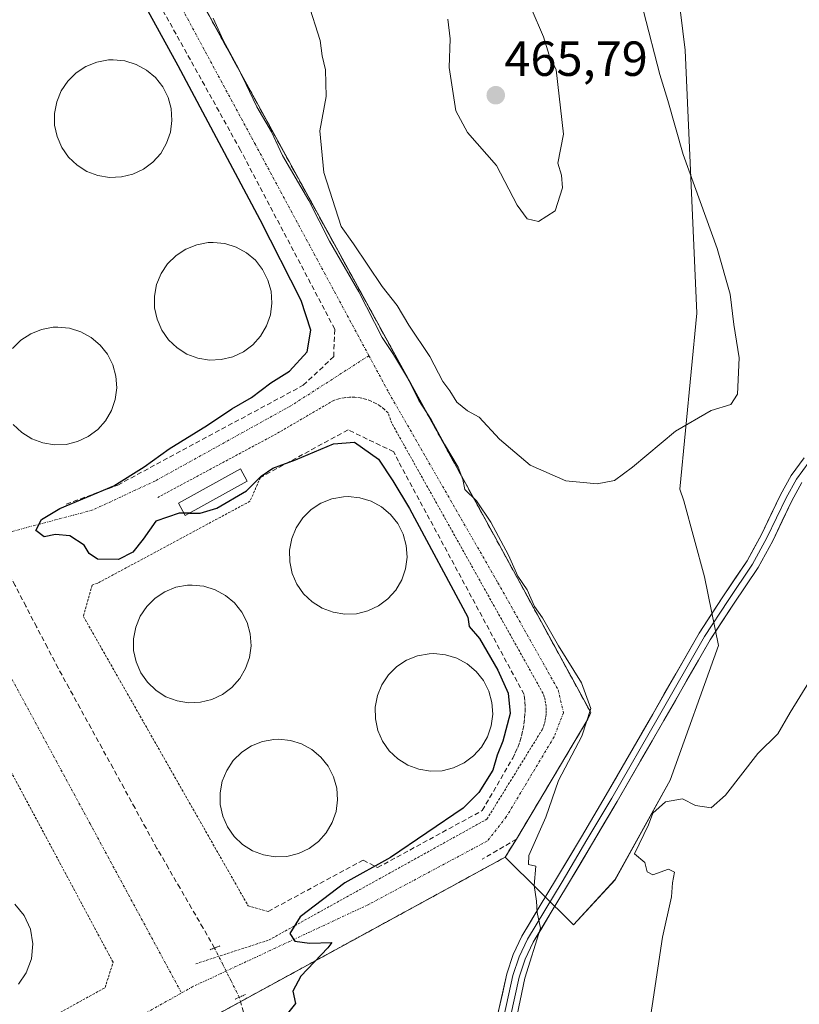
# Model space of a CAD drawing. Units: metres. Extents: x 607376 to 610839, y 4733894 to 4736261.
# Drawn here: x 609596 to 609755, y 4734762 to 4734962 of the extents above; entities that cross this region are included whole.
import ezdxf
from ezdxf.enums import TextEntityAlignment as Align

# ---------------------------------------------------------------- set-up
doc = ezdxf.new("R2010")
doc.units = ezdxf.units.M
doc.header["$MEASUREMENT"] = 0
for name, pattern in [('TRAZO_Y_PUNTO', [1, 0.5, -0.25, 0, -0.25]), ('TRAZOS', [0.75, 0.5, -0.25]), ('TRAZOS2', [0.375, 0.25, -0.125]), ('TRAZOSX2', [1.5, 1, -0.5])]:
    doc.linetypes.add(name, pattern=pattern)
for name, color, linetype, lineweight in [('Alambrada', 19, 'TRAZOS', 0), ('Carátula', 7, 'Continuous', 5), ('Corriente artificial lineal', 5, 'TRAZOSX2', 13), ('Corriente artificial lineal oculto', 135, 'TRAZO_Y_PUNTO', 13), ('Cultivos herbáceos CxS', 92, 'Continuous', 0), ('Curva de nivel maestra', 36, 'Continuous', 30), ('Curva de nivel normal', 36, 'Continuous', 0), ('Depósito de hidrocarburos', 252, 'Continuous', 0), ('Depósito de hidrocarburos Cxs', 252, 'Continuous', 0), ('Edificación ligera', 1, 'Continuous', 0), ('Edificación ligera Cxs', 1, 'Continuous', 0), ('Instalación de hidrocarburos', 135, 'TRAZOSX2', 0), ('Instalación de hidrocarburos Cxs', 135, 'Continuous', 0), ('Layer 0', 7, 'Continuous', 0), ('Matorral CxS', 135, 'Continuous', 0), ('Núcleo urbano CxS', 19, 'Continuous', 0), ('Obra de contención lineal', 1, 'TRAZOSX2', 13), ('Puente lineal', 2, 'TRAZOS2', 0), ('Punto de cota en terreno', 7, 'Continuous', 0), ('Rótulo de punto de cota en terreno', 19, 'Continuous', 0), ('Vía urbana eje', 5, 'TRAZO_Y_PUNTO', 0)]:
    doc.layers.add(name, color=color, linetype=linetype, lineweight=lineweight)
doc.styles.add('Arial', font='txt', dxfattribs={"height": 0.2})

# ---------------------------------------------------------------- blocks, each defined once
blk = doc.blocks.new('*U157')
at = {"layer": 'Cultivos herbáceos CxS', "color": 92, "linetype": 'Continuous', "lineweight": 0}
blk.add_polyline3d([(609324.25, 4734970.69, 446.6909), (609485.47, 4734673.98, 449.3643), (609485.47, 4734673.98, 449.3643), (609627.53, 4734755.27, 447.8419), (609694.8901, 4734792.0401, 454.5019), (609708.8369, 4734778.3053, 458.6327), (609717.2473, 4734787.4159, 459.6843), (609728.4611, 4734807.7403, 459.9823), (609738.2735, 4734835.0729, 459.5854), (609735.4703, 4734849.0895, 458.7946), (609731.2655, 4734864.5081, 459.1878), (609730.4071, 4734866.8729, 459.2203), (609733.8715, 4734902.6891, 460.4374), (609731.4949, 4734956.1993, 458.7156), (609723.1445, 4735024.6953, 456.3175)], dxfattribs=at)
blk = doc.blocks.new('*U174')
at = {"layer": 'Curva de nivel normal', "color": 36, "linetype": 'Continuous', "lineweight": 0}
blk.add_polyline3d([(609756.77, 4734827.83, 460), (609752.88, 4734821.5, 460), (609750.38, 4734817.16, 460), (609746.33, 4734813.16, 460), (609739.75, 4734804.67, 460), (609736.84, 4734802.12, 460), (609733.64, 4734802.59, 460), (609730.98, 4734803.9, 460), (609727.53, 4734803.32, 460), (609724.95, 4734800.97, 460), (609724.04, 4734798.66, 460), (609721.23, 4734792.75, 460), (609723.3, 4734790.94, 460), (609723.76, 4734789.08, 460), (609724.96, 4734788.44, 460), (609728.1, 4734789.62, 460), (609729.38, 4734789, 460), (609728.94, 4734786.86, 460), (609728.72, 4734784.01, 460), (609726.94, 4734775.79, 460), (609723.89, 4734755.5, 460)], dxfattribs=at)
blk = doc.blocks.new('*U181')
at = {"layer": 'Curva de nivel normal', "color": 36, "linetype": 'Continuous', "lineweight": 0}
blk.add_polyline3d([(609696.04, 4734753.83, 455), (609698.91, 4734767.48, 455), (609702.11, 4734777.63, 455), (609701.43, 4734780.78, 455), (609701.27, 4734783.13, 455), (609700.79, 4734786.31, 455), (609701.12, 4734790.22, 455), (609699.64, 4734790.55, 455), (609699.75, 4734792.41, 455), (609703.2, 4734800.16, 455), (609705.73, 4734807.63, 455), (609710.48, 4734816.63, 455), (609712.31, 4734822.32, 455), (609710.47, 4734827.52, 455), (609705.76, 4734835.02, 455), (609702.48, 4734840.76, 455), (609700.91, 4734843.06, 455), (609699.38, 4734846.44, 455), (609697.48, 4734849.2, 455), (609695.59, 4734853.5, 455), (609692.01, 4734860.16, 455), (609689.07, 4734864.5, 455), (609686.7, 4734866.83, 455), (609686.31, 4734868.83, 455), (609685.38, 4734871.35, 455), (609682.59, 4734876.02, 455), (609679.88, 4734881.09, 455), (609677.36, 4734884.93, 455), (609675.25, 4734889.23, 455), (609672.18, 4734894.3, 455), (609669.91, 4734897.76, 455), (609665.14, 4734907, 455), (609659.19, 4734917.31, 455), (609654.99, 4734925.57, 455), (609649.62, 4734934.74, 455), (609647.37, 4734939.56, 455), (609644.39, 4734944.68, 455), (609640.72, 4734952.33, 455), (609637.59, 4734958.22, 455), (609635.52, 4734962.71, 455)], dxfattribs=at)
blk = doc.blocks.new('*U189')
at = {"layer": 'Curva de nivel maestra', "color": 36, "linetype": 'Continuous', "lineweight": 30}
blk.add_polyline3d([(609629.6048, 4734861.9923, 450), (609628.62, 4734861.99, 450), (609623.89, 4734860.39, 450), (609621.31, 4734856.72, 450), (609619.22, 4734854.11, 450), (609616.28, 4734852.61, 450), (609612.04, 4734852.66, 450), (609610.32, 4734853.79, 450), (609609.31, 4734855.5, 450), (609606.38, 4734857.41, 450), (609603.46, 4734857.66, 450), (609601.17, 4734857.2, 450), (609599.48, 4734858.48, 450), (609600.63, 4734860.75, 450), (609604.33, 4734862.93, 450), (609615.31, 4734867.6, 450), (609621.48, 4734871.42, 450), (609626.62, 4734875.08, 450), (609634.39, 4734879.92, 450), (609639.31, 4734883.26, 450), (609643.31, 4734885.55, 450), (609647.25, 4734888.5, 450), (609651.07, 4734890.92, 450), (609654.65, 4734894.82, 450), (609655.37, 4734899.22, 450), (609653.4, 4734905.26, 450), (609645.12, 4734921.64, 450), (609628.45, 4734952.97, 450), (609618.15, 4734971.67, 450)], dxfattribs=at)
blk = doc.blocks.new('*U192')
at = {"layer": 'Curva de nivel maestra', "color": 36, "linetype": 'Continuous', "lineweight": 30}
blk.add_polyline3d([(609630.699, 4734861.995, 450), (609632.89, 4734862, 450), (609636.31, 4734863.06, 450), (609642.31, 4734866.58, 450), (609645.31, 4734869.52, 450), (609647.64, 4734871.15, 450), (609652.31, 4734872.87, 450), (609660.03, 4734876.12, 450), (609664.26, 4734876.44, 450), (609669.13, 4734872.98, 450), (609672.07, 4734868.59, 450), (609675.44, 4734862.96, 450), (609687.33, 4734840.85, 450), (609687.61, 4734838.96, 450), (609689.71, 4734836.54, 450), (609693.39, 4734830.07, 450), (609695.53, 4734825.38, 450), (609695.9, 4734821.24, 450), (609694.46, 4734815.66, 450), (609693.3, 4734812.8, 450), (609692.44, 4734809.72, 450), (609689.57, 4734805.18, 450), (609686.38, 4734802.05, 450), (609671.58, 4734792, 450), (609662.31, 4734786.86, 450), (609653.24, 4734779.95, 450), (609651.1, 4734776.54, 450), (609652.17, 4734775, 450), (609655.15, 4734774.58, 450), (609659.69, 4734774.67, 450), (609658.83, 4734773.6, 450), (609653.39, 4734767.85, 450), (609651.72, 4734764.77, 450), (609652.27, 4734762.3, 450), (609649.81, 4734759.24, 450)], dxfattribs=at)
blk = doc.blocks.new('5PATER')
at = {"layer": 'Carátula', "linetype": 'Continuous', "lineweight": 5}
h = blk.add_hatch(color=250, dxfattribs=at)
edge = h.paths.add_edge_path()
edge.add_ellipse((0, 0.01), major_axis=(-1.33, -1.34), ratio=0.999422, start_angle=0, end_angle=360)

msp = doc.modelspace()

# ---------------------------------------------------------------- linework, layer by layer
at = {"layer": 'Alambrada', "color": 19, "linetype": 'TRAZOS', "lineweight": 0}
for points in [[(609596.96, 4735025.46, 451.04), (609529.57, 4735002.26, 447.19), (609509.83, 4734995.68, 445.32), (609497.25, 4735018.71, 445.61), (609483.12, 4735051.03, 446.11), (609478.48, 4735056.07, 446.12), (609324.25, 4734970.69, 446.15), (609485.47, 4734673.98, 448.37), (609627.53, 4734755.27, 447.59), (609694.89, 4734792.04, 453.4), (609697.21, 4734795.72, 453.41)], [(609631.99, 4734770.37, 448.21), (609646.89, 4734775.21, 449.48), (609691.21, 4734799.79, 452.23), (609702.44, 4734817.98, 452.57), (609702.69, 4734818.62, 452.51), (609702.9, 4734819.27, 452.54), (609703.06, 4734819.94, 452.56), (609703.17, 4734820.61, 452.57), (609703.24, 4734821.3, 452.59), (609703.26, 4734821.98, 452.61), (609703.23, 4734822.67, 452.62), (609703.15, 4734823.35, 452.64), (609703.02, 4734824.02, 452.62), (609702.85, 4734824.69, 452.6), (609702.63, 4734825.34, 452.56), (609671.86, 4734880.3, 452.6), (609671.09, 4734882.43, 452.59), (609670.29, 4734883.18, 452.59), (609669.43, 4734883.84, 452.59), (609668.5, 4734884.41, 452.59), (609667.51, 4734884.87, 452.58), (609666.48, 4734885.22, 452.57), (609665.42, 4734885.46, 452.55), (609664.33, 4734885.59, 452.52), (609663.24, 4734885.6, 452.49), (609662.16, 4734885.5, 452.45), (609661.09, 4734885.28, 452.39), (609660.05, 4734884.95, 452.3), (609648.44, 4734878.17, 451.92), (609624.25, 4734865.21, 450.48)], [(609645.15, 4734869.27, 449.68), (609643.02, 4734864.43, 448.99), (609612.06, 4734847.78, 448.55), (609610.9, 4734847.4, 448.5), (609609.15, 4734841.01, 448.29), (609642.64, 4734782.17, 448.61), (609646.7, 4734781.01, 448.84)], [(609495.53, 4734700.15, 448.33), (609613.55, 4734765.52, 448.23), (609615.18, 4734770.68, 448.25), (609580.23, 4734835.92, 448.13), (609574.17, 4734836.76, 448.16), (609455.73, 4734771.55, 448.32), (609453.96, 4734765.44, 448.29), (609489.41, 4734701.18, 448.33), (609495.53, 4734700.15, 448.33)]]:
    msp.add_polyline3d(points, dxfattribs=at)
at = {"layer": 'Corriente artificial lineal', "color": 5, "linetype": 'TRAZOSX2', "lineweight": 13}
for points in [[(609635.82, 4734773.58, 447.74), (609633.48, 4734777.64, 447.47), (609631.14, 4734781.69, 447), (609628.79, 4734785.75, 447.32), (609626.45, 4734789.8, 446.88), (609624.11, 4734793.85, 447.23), (609621.88, 4734797.92, 446.87), (609619.64, 4734802, 447.35), (609617.41, 4734806.07, 447.94), (609615.18, 4734810.14, 448.16), (609612.94, 4734814.21, 447.36), (609610.71, 4734818.28, 446.78), (609608.47, 4734822.35, 447.18), (609606.24, 4734826.43, 446.75), (609604, 4734830.5, 447.14), (609601.82, 4734834.69, 446.68), (609599.64, 4734838.88, 447.07), (609597.46, 4734843.08, 446.67), (609595.28, 4734847.27, 446.8), (609593.1, 4734851.46, 447.88)], [(609605.33, 4734739.75, 447.81), (609609.54, 4734742.14, 447.83), (609613.76, 4734744.54, 447.76), (609617.98, 4734746.94, 447.69), (609622.19, 4734749.34, 447.31), (609626.41, 4734751.73, 447.58), (609630.63, 4734754.13, 447.33), (609634.84, 4734756.53, 447.6), (609639.06, 4734758.93, 447.43), (609641.71, 4734760.52, 447.71), (609640.84, 4734763.56, 447.81)]]:
    msp.add_polyline3d(points, dxfattribs=at)
at = {"layer": 'Corriente artificial lineal oculto', "color": 135, "linetype": 'TRAZO_Y_PUNTO', "lineweight": 13}
msp.add_polyline3d([(609640.84, 4734763.56, 447.81), (609639.17, 4734766.9, 448.59), (609637.49, 4734770.24, 448.51), (609635.82, 4734773.58, 447.74)], dxfattribs=at)
at = {"layer": 'Cultivos herbáceos CxS', "color": 92, "linetype": 'Continuous', "lineweight": 0}
for points in [[(609694.89, 4734792.04, 454.5), (609708.84, 4734778.31, 458.63), (609717.25, 4734787.42, 459.68), (609728.46, 4734807.74, 459.98), (609738.27, 4734835.07, 459.59), (609735.47, 4734849.09, 458.79), (609731.27, 4734864.51, 459.19), (609730.41, 4734866.87, 459.22), (609733.87, 4734902.69, 460.44), (609731.49, 4734956.2, 458.72), (609723.14, 4735024.7, 456.32), (609717.3, 4735069.8, 454.38), (609678, 4735073.59, 457.92), (609647.97, 4735076.48, 456.93), (609645.46, 4735041.4, 460.24), (609626.25, 4735042.24, 457.55), (609596.96, 4735025.46, 451.29)], [(609596.96, 4735025.46, 451.29), (609529.57, 4735002.26, 447.53), (609509.83, 4734995.68, 445.48), (609497.25, 4735018.71, 445.05), (609483.12, 4735051.03, 446.05), (609478.48, 4735056.07, 446.12), (609324.25, 4734970.69, 446.69), (609485.47, 4734673.98, 449.36), (609627.53, 4734755.27, 447.84), (609694.89, 4734792.04, 454.5)]]:
    msp.add_polyline3d(points, dxfattribs=at)
at = {"layer": 'Curva de nivel maestra', "color": 36, "linetype": 'Continuous', "lineweight": 30}
msp.add_polyline3d([(609630.7, 4734861.99, 450), (609629.6, 4734861.99, 450)], dxfattribs=at)
at = {"layer": 'Curva de nivel normal', "color": 36, "linetype": 'Continuous', "lineweight": 0}
for points in [[(609654.78, 4734965.97, 460), (609657.26, 4734958.11, 460), (609657.72, 4734955.04, 460), (609658.41, 4734952.2, 460), (609658.49, 4734946.72, 460), (609657.22, 4734939.8, 460), (609658.06, 4734931.3, 460), (609661.55, 4734920.34, 460), (609664.08, 4734916.82, 460), (609669.92, 4734908.11, 460), (609672.95, 4734904.24, 460), (609675.34, 4734900.24, 460), (609679.57, 4734893.86, 460), (609682.27, 4734888.79, 460), (609683.69, 4734886.88, 460), (609685.1, 4734884.57, 460), (609687.24, 4734882.85, 460), (609689.64, 4734881.55, 460), (609693.73, 4734877.03, 460), (609700, 4734871.78, 460), (609707.22, 4734868.6, 460), (609713.6, 4734867.96, 460)], [(609701.7, 4734921.32, 465), (609705.11, 4734923.5, 465), (609706.58, 4734928.16, 465), (609706.34, 4734930.76, 465), (609705.61, 4734933.22, 465), (609706.76, 4734939.09, 465), (609705.26, 4734952.16, 465), (609703.84, 4734955.14, 465), (609702.73, 4734958.87, 465), (609700.19, 4734964.71, 465)], [(609713.6, 4734867.96, 460), (609717.13, 4734868.69, 460), (609720.78, 4734871.35, 460), (609729.52, 4734878.67, 460), (609736.78, 4734882.89, 460), (609740.82, 4734884.1, 460), (609742.16, 4734886.18, 460), (609742.48, 4734893.6, 460), (609741.44, 4734900.36, 460), (609740.69, 4734906.55, 460), (609738.01, 4734915.86, 460), (609731.12, 4734934.97, 460), (609728.01, 4734945.94, 460), (609726.4, 4734951.25, 460), (609723.05, 4734964.13, 460)], [(609683.24, 4734962.5, 465), (609683.74, 4734958.46, 465), (609683.51, 4734952.68, 465), (609684.87, 4734943.83, 465), (609687.28, 4734939.46, 465), (609693.17, 4734932.69, 465), (609697.34, 4734924.68, 465), (609699.38, 4734921.87, 465), (609701.7, 4734921.32, 465)]]:
    msp.add_polyline3d(points, dxfattribs=at)
at = {"layer": 'Depósito de hidrocarburos', "color": 252, "linetype": 'Continuous', "lineweight": 0}
for points in [[(609616.86, 4734930.39, 448.44), (609614.47, 4734930.3, 448.47), (609612.11, 4734930.68, 448.56), (609609.87, 4734931.52, 448.62), (609607.85, 4734932.79, 448.68), (609606.11, 4734934.44, 448.67), (609604.74, 4734936.4, 448.59), (609603.79, 4734938.59, 448.59), (609603.29, 4734940.93, 448.67), (609603.26, 4734943.32, 448.8), (609603.71, 4734945.67, 448.92), (609604.62, 4734947.88, 449.09), (609605.95, 4734949.87, 449.08), (609607.65, 4734951.56, 448.93), (609609.65, 4734952.87, 448.79), (609611.87, 4734953.76, 448.73), (609614.22, 4734954.19, 448.73), (609615.19, 4734954.23, 448.75), (609617.57, 4734953.99, 448.76), (609619.85, 4734953.28, 448.74), (609621.95, 4734952.13, 448.82), (609623.78, 4734950.59, 448.87), (609625.27, 4734948.72, 448.79), (609626.35, 4734946.58, 448.66), (609626.99, 4734944.28, 448.65), (609627.16, 4734941.89, 448.61), (609626.85, 4734939.52, 448.57), (609626.07, 4734937.26, 448.52), (609624.86, 4734935.19, 448.46), (609623.27, 4734933.41, 448.42), (609621.35, 4734931.98, 448.42), (609619.19, 4734930.96, 448.44), (609616.86, 4734930.39, 448.44)], [(609637.19, 4734893.24, 448.76), (609634.8, 4734893.15, 448.83), (609632.44, 4734893.53, 448.92), (609630.2, 4734894.37, 448.84), (609628.18, 4734895.64, 448.72), (609626.44, 4734897.29, 448.68), (609625.07, 4734899.25, 448.7), (609624.12, 4734901.44, 448.83), (609623.62, 4734903.78, 449.03), (609623.59, 4734906.17, 449.05), (609624.04, 4734908.52, 449.1), (609624.95, 4734910.73, 449.06), (609626.28, 4734912.72, 449.13), (609627.98, 4734914.41, 449.02), (609629.98, 4734915.72, 448.9), (609632.2, 4734916.61, 448.85), (609634.55, 4734917.04, 448.79), (609635.52, 4734917.08, 448.77), (609637.9, 4734916.84, 448.76), (609640.18, 4734916.13, 448.76), (609642.28, 4734914.98, 448.82), (609644.11, 4734913.44, 448.78), (609645.6, 4734911.57, 448.72), (609646.68, 4734909.43, 448.65), (609647.32, 4734907.13, 448.71), (609647.49, 4734904.74, 448.7), (609647.18, 4734902.37, 448.68), (609646.4, 4734900.11, 448.67), (609645.19, 4734898.04, 448.71), (609643.6, 4734896.26, 448.69), (609641.68, 4734894.83, 448.63), (609639.52, 4734893.81, 448.65), (609637.19, 4734893.24, 448.76)], [(609594.73, 4734895.49, 448.73), (609596.43, 4734897.18, 448.81), (609598.43, 4734898.49, 448.79), (609600.65, 4734899.38, 448.67), (609603, 4734899.81, 448.6), (609603.97, 4734899.85, 448.58), (609606.35, 4734899.61, 448.58), (609608.63, 4734898.9, 448.48), (609610.73, 4734897.75, 448.38), (609612.56, 4734896.21, 448.39), (609614.05, 4734894.34, 448.39), (609615.13, 4734892.2, 448.34), (609615.77, 4734889.9, 448.29), (609615.94, 4734887.51, 448.24), (609615.63, 4734885.14, 448.21), (609614.85, 4734882.88, 448.27), (609613.64, 4734880.81, 448.32), (609612.05, 4734879.03, 448.27), (609610.13, 4734877.6, 448.29), (609607.97, 4734876.58, 448.33), (609605.64, 4734876.01, 448.31)], [(609605.64, 4734876.01, 448.31), (609603.25, 4734875.92, 448.28), (609600.89, 4734876.3, 448.34), (609598.65, 4734877.14, 448.52), (609596.63, 4734878.41, 448.82), (609594.89, 4734880.06, 448.58)], [(609664.67, 4734841.56, 449.08), (609662.28, 4734841.47, 449.1), (609659.92, 4734841.85, 449.1), (609657.68, 4734842.69, 449.12), (609655.66, 4734843.96, 449.08), (609653.92, 4734845.61, 448.94), (609652.55, 4734847.57, 448.87), (609651.6, 4734849.76, 448.89), (609651.1, 4734852.1, 448.97), (609651.07, 4734854.49, 449.05), (609651.52, 4734856.84, 449.13), (609652.43, 4734859.05, 449.13), (609653.76, 4734861.04, 449.04), (609655.46, 4734862.73, 449.01), (609657.46, 4734864.04, 449.05), (609659.68, 4734864.93, 449.1), (609662.03, 4734865.36, 449.14), (609663, 4734865.4, 449.15), (609665.38, 4734865.16, 449.18), (609667.66, 4734864.45, 449.2), (609669.76, 4734863.3, 449.15), (609671.59, 4734861.76, 449.14), (609673.08, 4734859.89, 449.26), (609674.16, 4734857.75, 449.18), (609674.8, 4734855.45, 449.15), (609674.97, 4734853.06, 449.12), (609674.66, 4734850.69, 449.08), (609673.88, 4734848.43, 449.06), (609672.67, 4734846.36, 449.07), (609671.08, 4734844.58, 449.07), (609669.16, 4734843.15, 449.09), (609667, 4734842.13, 449.09), (609664.67, 4734841.56, 449.08)], [(609632.93, 4734823.56, 449.03), (609630.54, 4734823.47, 449.03), (609628.18, 4734823.85, 448.92), (609625.94, 4734824.69, 448.86), (609623.92, 4734825.96, 448.86), (609622.18, 4734827.61, 448.99), (609620.81, 4734829.57, 449.01), (609619.86, 4734831.76, 448.91), (609619.36, 4734834.1, 448.89), (609619.33, 4734836.49, 448.9), (609619.78, 4734838.84, 448.98), (609620.69, 4734841.05, 449.09), (609622.02, 4734843.04, 449.21), (609623.72, 4734844.73, 449.12), (609625.72, 4734846.04, 449.09), (609627.94, 4734846.93, 449.04), (609630.29, 4734847.36, 449), (609631.26, 4734847.4, 448.99), (609633.64, 4734847.16, 448.99), (609635.92, 4734846.45, 449.05), (609638.02, 4734845.3, 449.06), (609639.85, 4734843.76, 449), (609641.34, 4734841.89, 449), (609642.42, 4734839.75, 449.09), (609643.06, 4734837.45, 449.06), (609643.23, 4734835.06, 448.92), (609642.92, 4734832.69, 448.85), (609642.14, 4734830.43, 448.85), (609640.93, 4734828.36, 448.87), (609639.34, 4734826.58, 448.87), (609637.42, 4734825.15, 448.9), (609635.26, 4734824.13, 448.94), (609632.93, 4734823.56, 449.03)], [(609682.09, 4734809.63, 448.96), (609679.7, 4734809.54, 448.95), (609677.34, 4734809.92, 448.97), (609675.1, 4734810.76, 449), (609673.08, 4734812.03, 449.08), (609671.34, 4734813.68, 449.21), (609669.97, 4734815.64, 449.1), (609669.02, 4734817.83, 449.04), (609668.52, 4734820.17, 449.01), (609668.49, 4734822.56, 449.02), (609668.94, 4734824.91, 449.08), (609669.85, 4734827.12, 449.18), (609671.18, 4734829.11, 449.26), (609672.88, 4734830.8, 449.18), (609674.88, 4734832.11, 449.17), (609677.1, 4734833, 449.2), (609679.45, 4734833.43, 449.12), (609680.42, 4734833.47, 449.08), (609682.8, 4734833.23, 449.06), (609685.08, 4734832.52, 449.1), (609687.18, 4734831.37, 449.18), (609689.01, 4734829.83, 449.24), (609690.5, 4734827.96, 449.17), (609691.58, 4734825.82, 449.22), (609692.22, 4734823.52, 449.37), (609692.39, 4734821.13, 449.34), (609692.08, 4734818.76, 449.24), (609691.3, 4734816.5, 449.08), (609690.09, 4734814.43, 449.04), (609688.5, 4734812.65, 449.04), (609686.58, 4734811.22, 449), (609684.42, 4734810.2, 448.96), (609682.09, 4734809.63, 448.96)], [(609650.54, 4734792.21, 448.93), (609648.15, 4734792.12, 448.98), (609645.79, 4734792.5, 449.06), (609643.55, 4734793.34, 449.12), (609641.53, 4734794.61, 449.11), (609639.79, 4734796.26, 448.95), (609638.42, 4734798.22, 448.9), (609637.47, 4734800.41, 448.98), (609636.97, 4734802.75, 449.16), (609636.94, 4734805.14, 449.22), (609637.39, 4734807.49, 449.2), (609638.3, 4734809.7, 449.12), (609639.63, 4734811.69, 449.09), (609641.33, 4734813.38, 449.25), (609643.33, 4734814.69, 449.11), (609645.55, 4734815.58, 449.02), (609647.9, 4734816.01, 448.95), (609648.87, 4734816.05, 448.9), (609651.25, 4734815.81, 448.82), (609653.53, 4734815.1, 448.78), (609655.63, 4734813.95, 448.74), (609657.46, 4734812.41, 448.71), (609658.95, 4734810.54, 448.69), (609660.03, 4734808.4, 448.67), (609660.67, 4734806.1, 448.67), (609660.84, 4734803.71, 448.68), (609660.53, 4734801.34, 448.67), (609659.75, 4734799.08, 448.68), (609658.54, 4734797.01, 448.69), (609656.95, 4734795.23, 448.71), (609655.03, 4734793.8, 448.8), (609652.87, 4734792.78, 448.89), (609650.54, 4734792.21, 448.93)], [(609595.17, 4734782.51, 448.6), (609597.1, 4734780.19, 448.49), (609598.37, 4734777.42, 448.41), (609598.89, 4734774.42, 448.38), (609598.6, 4734771.4, 448.41), (609597.54, 4734768.55, 448.52), (609595.93, 4734766.24, 448.45)]]:
    msp.add_polyline3d(points, dxfattribs=at)
at = {"layer": 'Depósito de hidrocarburos Cxs', "color": 252, "linetype": 'Continuous', "lineweight": 0}
for points in [[(609616.86, 4734930.39, 448.44), (609614.47, 4734930.3, 448.47), (609612.11, 4734930.68, 448.56), (609609.87, 4734931.52, 448.62), (609607.85, 4734932.79, 448.68), (609606.11, 4734934.44, 448.67), (609604.74, 4734936.4, 448.59), (609603.79, 4734938.59, 448.59), (609603.29, 4734940.93, 448.67), (609603.26, 4734943.32, 448.8), (609603.71, 4734945.67, 448.92), (609604.62, 4734947.88, 449.09), (609605.95, 4734949.87, 449.08), (609607.65, 4734951.56, 448.93), (609609.65, 4734952.87, 448.79), (609611.87, 4734953.76, 448.73), (609614.22, 4734954.19, 448.73), (609615.19, 4734954.23, 448.75), (609617.57, 4734953.99, 448.76), (609619.85, 4734953.28, 448.74), (609621.95, 4734952.13, 448.82), (609623.78, 4734950.59, 448.87), (609625.27, 4734948.72, 448.79), (609626.35, 4734946.58, 448.66), (609626.99, 4734944.28, 448.65), (609627.16, 4734941.89, 448.61), (609626.85, 4734939.52, 448.57), (609626.07, 4734937.26, 448.52), (609624.86, 4734935.19, 448.46), (609623.27, 4734933.41, 448.42), (609621.35, 4734931.98, 448.42), (609619.19, 4734930.96, 448.44), (609616.86, 4734930.39, 448.44)], [(609637.19, 4734893.24, 448.76), (609634.8, 4734893.15, 448.83), (609632.44, 4734893.53, 448.92), (609630.2, 4734894.37, 448.84), (609628.18, 4734895.64, 448.72), (609626.44, 4734897.29, 448.68), (609625.07, 4734899.25, 448.7), (609624.12, 4734901.44, 448.83), (609623.62, 4734903.78, 449.03), (609623.59, 4734906.17, 449.05), (609624.04, 4734908.52, 449.1), (609624.95, 4734910.73, 449.06), (609626.28, 4734912.72, 449.13), (609627.98, 4734914.41, 449.02), (609629.98, 4734915.72, 448.9), (609632.2, 4734916.61, 448.85), (609634.55, 4734917.04, 448.79), (609635.52, 4734917.08, 448.77), (609637.9, 4734916.84, 448.76), (609640.18, 4734916.13, 448.76), (609642.28, 4734914.98, 448.82), (609644.11, 4734913.44, 448.78), (609645.6, 4734911.57, 448.72), (609646.68, 4734909.43, 448.65), (609647.32, 4734907.13, 448.71), (609647.49, 4734904.74, 448.7), (609647.18, 4734902.37, 448.68), (609646.4, 4734900.11, 448.67), (609645.19, 4734898.04, 448.71), (609643.6, 4734896.26, 448.69), (609641.68, 4734894.83, 448.63), (609639.52, 4734893.81, 448.65), (609637.19, 4734893.24, 448.76)], [(609664.67, 4734841.56, 449.08), (609662.28, 4734841.47, 449.1), (609659.92, 4734841.85, 449.1), (609657.68, 4734842.69, 449.12), (609655.66, 4734843.96, 449.08), (609653.92, 4734845.61, 448.94), (609652.55, 4734847.57, 448.87), (609651.6, 4734849.76, 448.89), (609651.1, 4734852.1, 448.97), (609651.07, 4734854.49, 449.05), (609651.52, 4734856.84, 449.13), (609652.43, 4734859.05, 449.13), (609653.76, 4734861.04, 449.04), (609655.46, 4734862.73, 449.01), (609657.46, 4734864.04, 449.05), (609659.68, 4734864.93, 449.1), (609662.03, 4734865.36, 449.14), (609663, 4734865.4, 449.15), (609665.38, 4734865.16, 449.18), (609667.66, 4734864.45, 449.2), (609669.76, 4734863.3, 449.15), (609671.59, 4734861.76, 449.14), (609673.08, 4734859.89, 449.26), (609674.16, 4734857.75, 449.18), (609674.8, 4734855.45, 449.15), (609674.97, 4734853.06, 449.12), (609674.66, 4734850.69, 449.08), (609673.88, 4734848.43, 449.06), (609672.67, 4734846.36, 449.07), (609671.08, 4734844.58, 449.07), (609669.16, 4734843.15, 449.09), (609667, 4734842.13, 449.09), (609664.67, 4734841.56, 449.08)], [(609632.93, 4734823.56, 449.03), (609630.54, 4734823.47, 449.03), (609628.18, 4734823.85, 448.92), (609625.94, 4734824.69, 448.86), (609623.92, 4734825.96, 448.86), (609622.18, 4734827.61, 448.99), (609620.81, 4734829.57, 449.01), (609619.86, 4734831.76, 448.91), (609619.36, 4734834.1, 448.89), (609619.33, 4734836.49, 448.9), (609619.78, 4734838.84, 448.98), (609620.69, 4734841.05, 449.09), (609622.02, 4734843.04, 449.21), (609623.72, 4734844.73, 449.12), (609625.72, 4734846.04, 449.09), (609627.94, 4734846.93, 449.04), (609630.29, 4734847.36, 449), (609631.26, 4734847.4, 448.99), (609633.64, 4734847.16, 448.99), (609635.92, 4734846.45, 449.05), (609638.02, 4734845.3, 449.06), (609639.85, 4734843.76, 449), (609641.34, 4734841.89, 449), (609642.42, 4734839.75, 449.09), (609643.06, 4734837.45, 449.06), (609643.23, 4734835.06, 448.92), (609642.92, 4734832.69, 448.85), (609642.14, 4734830.43, 448.85), (609640.93, 4734828.36, 448.87), (609639.34, 4734826.58, 448.87), (609637.42, 4734825.15, 448.9), (609635.26, 4734824.13, 448.94), (609632.93, 4734823.56, 449.03)], [(609682.09, 4734809.63, 448.96), (609679.7, 4734809.54, 448.95), (609677.34, 4734809.92, 448.97), (609675.1, 4734810.76, 449), (609673.08, 4734812.03, 449.08), (609671.34, 4734813.68, 449.21), (609669.97, 4734815.64, 449.1), (609669.02, 4734817.83, 449.04), (609668.52, 4734820.17, 449.01), (609668.49, 4734822.56, 449.02), (609668.94, 4734824.91, 449.08), (609669.85, 4734827.12, 449.18), (609671.18, 4734829.11, 449.26), (609672.88, 4734830.8, 449.18), (609674.88, 4734832.11, 449.17), (609677.1, 4734833, 449.2), (609679.45, 4734833.43, 449.12), (609680.42, 4734833.47, 449.08), (609682.8, 4734833.23, 449.06), (609685.08, 4734832.52, 449.1), (609687.18, 4734831.37, 449.18), (609689.01, 4734829.83, 449.24), (609690.5, 4734827.96, 449.17), (609691.58, 4734825.82, 449.22), (609692.22, 4734823.52, 449.37), (609692.39, 4734821.13, 449.34), (609692.08, 4734818.76, 449.24), (609691.3, 4734816.5, 449.08), (609690.09, 4734814.43, 449.04), (609688.5, 4734812.65, 449.04), (609686.58, 4734811.22, 449), (609684.42, 4734810.2, 448.96), (609682.09, 4734809.63, 448.96)], [(609650.54, 4734792.21, 448.93), (609648.15, 4734792.12, 448.98), (609645.79, 4734792.5, 449.06), (609643.55, 4734793.34, 449.12), (609641.53, 4734794.61, 449.11), (609639.79, 4734796.26, 448.95), (609638.42, 4734798.22, 448.9), (609637.47, 4734800.41, 448.98), (609636.97, 4734802.75, 449.16), (609636.94, 4734805.14, 449.22), (609637.39, 4734807.49, 449.2), (609638.3, 4734809.7, 449.12), (609639.63, 4734811.69, 449.09), (609641.33, 4734813.38, 449.25), (609643.33, 4734814.69, 449.11), (609645.55, 4734815.58, 449.02), (609647.9, 4734816.01, 448.95), (609648.87, 4734816.05, 448.9), (609651.25, 4734815.81, 448.82), (609653.53, 4734815.1, 448.78), (609655.63, 4734813.95, 448.74), (609657.46, 4734812.41, 448.71), (609658.95, 4734810.54, 448.69), (609660.03, 4734808.4, 448.67), (609660.67, 4734806.1, 448.67), (609660.84, 4734803.71, 448.68), (609660.53, 4734801.34, 448.67), (609659.75, 4734799.08, 448.68), (609658.54, 4734797.01, 448.69), (609656.95, 4734795.23, 448.71), (609655.03, 4734793.8, 448.8), (609652.87, 4734792.78, 448.89), (609650.54, 4734792.21, 448.93)]]:
    msp.add_polyline3d(points, close=True, dxfattribs=at)
for points in [[(609594.73, 4734895.49, 448.73), (609596.43, 4734897.18, 448.81), (609598.43, 4734898.49, 448.79), (609600.65, 4734899.38, 448.67), (609603, 4734899.81, 448.6), (609603.97, 4734899.85, 448.58), (609606.35, 4734899.61, 448.58), (609608.63, 4734898.9, 448.48), (609610.73, 4734897.75, 448.38), (609612.56, 4734896.21, 448.39), (609614.05, 4734894.34, 448.39), (609615.13, 4734892.2, 448.34), (609615.77, 4734889.9, 448.29), (609615.94, 4734887.51, 448.24), (609615.63, 4734885.14, 448.21), (609614.85, 4734882.88, 448.27), (609613.64, 4734880.81, 448.32), (609612.05, 4734879.03, 448.27), (609610.13, 4734877.6, 448.29), (609607.97, 4734876.58, 448.33), (609605.64, 4734876.01, 448.31), (609605.64, 4734876.01, 448.31), (609603.25, 4734875.92, 448.28), (609600.89, 4734876.3, 448.34), (609598.65, 4734877.14, 448.52), (609596.63, 4734878.41, 448.82), (609594.89, 4734880.06, 448.58)], [(609595.17, 4734782.51, 448.6), (609597.1, 4734780.19, 448.49), (609598.37, 4734777.42, 448.41), (609598.89, 4734774.42, 448.38), (609598.6, 4734771.4, 448.41), (609597.54, 4734768.55, 448.52), (609595.93, 4734766.24, 448.45)]]:
    msp.add_polyline3d(points, dxfattribs=at)
at = {"layer": 'Edificación ligera', "color": 1, "linetype": 'Continuous', "lineweight": 0}
msp.add_polyline3d([(609642.44, 4734868.5, 450.32), (609629.86, 4734861.53, 449.75), (609628.48, 4734864.03, 450.41), (609641.06, 4734871, 451.02), (609642.44, 4734868.5, 450.32)], dxfattribs=at)
at = {"layer": 'Edificación ligera Cxs', "color": 1, "linetype": 'Continuous', "lineweight": 0}
msp.add_polyline3d([(609642.44, 4734868.5, 450.32), (609629.86, 4734861.53, 449.75), (609628.48, 4734864.03, 450.41), (609641.06, 4734871, 451.02), (609642.44, 4734868.5, 450.32)], close=True, dxfattribs=at)
at = {"layer": 'Instalación de hidrocarburos', "color": 135, "linetype": 'TRAZOSX2', "lineweight": 0}
msp.add_polyline3d([(609485.47, 4734673.98, 448.37), (609627.53, 4734755.27, 447.59), (609694.89, 4734792.04, 453.4), (609697.21, 4734795.72, 453.41), (609711.73, 4734820.1, 454.64), (609712.31, 4734821.46, 454.83), (609693.73, 4734855.52, 454.66), (609650.96, 4734933.52, 456.54), (609602.57, 4735021.97, 452.59), (609596.96, 4735025.46, 451.04), (609529.57, 4735002.26, 447.19), (609509.83, 4734995.68, 445.32), (609497.25, 4735018.71, 445.61), (609483.12, 4735051.03, 446.11), (609478.48, 4735056.07, 446.12), (609324.25, 4734970.69, 446.15), (609485.47, 4734673.98, 448.37)], dxfattribs=at)
at = {"layer": 'Instalación de hidrocarburos Cxs', "color": 135, "linetype": 'Continuous', "lineweight": 0}
msp.add_polyline3d([(609485.47, 4734673.98, 448.37), (609324.25, 4734970.69, 446.15), (609478.48, 4735056.07, 446.12), (609483.12, 4735051.03, 446.11), (609497.25, 4735018.71, 445.61), (609509.83, 4734995.68, 445.32), (609529.57, 4735002.26, 447.19), (609596.96, 4735025.46, 451.04), (609602.57, 4735021.97, 452.59), (609650.96, 4734933.52, 456.54), (609693.73, 4734855.52, 454.66), (609712.31, 4734821.46, 454.83), (609711.73, 4734820.1, 454.64), (609697.21, 4734795.72, 453.41), (609694.89, 4734792.04, 453.4), (609627.53, 4734755.27, 447.59), (609485.47, 4734673.98, 448.37)], close=True, dxfattribs=at)
at = {"layer": 'Layer 0', "linetype": 'Continuous', "lineweight": 0}
for points in [[(609693.45, 4734760.16), (609695.23, 4734768.32), (609696.53, 4734772.26), (609698.33, 4734775.98), (609701.84, 4734781.86), (609705.37, 4734787.72), (609710.42, 4734796.22), (609715.46, 4734804.72), (609724.92, 4734821.14), (609734.35, 4734837.58), (609739.16, 4734844.99), (609744.11, 4734852.32), (609746.99, 4734857.57), (609750.88, 4734865.74), (609753.07, 4734869.66), (609755.69, 4734873.27)], [(609756.71, 4734872.47), (609754.17, 4734868.96), (609752.04, 4734865.14), (609748.15, 4734856.98), (609745.22, 4734851.64), (609740.24, 4734844.27), (609735.46, 4734836.9), (609726.05, 4734820.49), (609716.58, 4734804.06), (609711.54, 4734795.56), (609706.49, 4734787.05), (609702.95, 4734781.19), (609699.48, 4734775.36), (609697.74, 4734771.77), (609696.49, 4734767.98), (609694.72, 4734759.9)], [(609755.27, 4734868.25), (609753.2, 4734864.54), (609749.32, 4734856.38), (609746.34, 4734850.95), (609741.34, 4734843.54), (609736.58, 4734836.22), (609727.19, 4734819.83), (609717.72, 4734803.4), (609712.67, 4734794.88), (609707.61, 4734786.38), (609704.08, 4734780.51), (609700.63, 4734774.74), (609698.96, 4734771.28), (609697.76, 4734767.63), (609696.01, 4734759.64)]]:
    msp.add_lwpolyline(points, dxfattribs=at)
for points in [[(609693.45, 4734760.16, 453.82), (609694.34, 4734764.24, 453.88), (609695.23, 4734768.32, 454.16), (609696.53, 4734772.26, 454.3), (609698.33, 4734775.98, 454.5), (609700.09, 4734778.92, 454.68), (609701.84, 4734781.86, 455.03), (609703.61, 4734784.79, 455.14), (609705.37, 4734787.72, 455.23), (609707.9, 4734791.97, 455.5), (609710.42, 4734796.22, 455.62), (609712.94, 4734800.47, 455.87), (609715.46, 4734804.72, 456.08), (609717.83, 4734808.83, 456.48), (609720.19, 4734812.93, 456.44), (609722.56, 4734817.04, 456.84), (609724.92, 4734821.14, 457.03), (609727.28, 4734825.25, 457.37), (609729.64, 4734829.36, 457.6), (609731.99, 4734833.47, 457.91), (609734.35, 4734837.58, 458.21), (609736.76, 4734841.29, 458.41), (609739.16, 4734844.99, 458.8), (609741.64, 4734848.66, 458.94), (609744.11, 4734852.32, 459.21), (609745.55, 4734854.95, 459.25), (609746.99, 4734857.57, 459.31), (609748.94, 4734861.66, 459.35), (609750.88, 4734865.74, 459.33), (609753.07, 4734869.66, 459.26), (609755.69, 4734873.27, 459.18)], [(609755.27, 4734868.25, 459.18), (609753.2, 4734864.54, 459.31), (609751.26, 4734860.46, 459.37), (609749.32, 4734856.38, 459.4), (609747.83, 4734853.67, 459.36), (609746.34, 4734850.95, 459.39), (609743.84, 4734847.25, 459.23), (609741.34, 4734843.54, 459.11), (609738.96, 4734839.88, 458.84), (609736.58, 4734836.22, 458.68), (609734.23, 4734832.12, 458.61), (609731.89, 4734828.03, 457.94), (609729.54, 4734823.93, 457.91), (609727.19, 4734819.83, 457.28), (609724.82, 4734815.72, 457.11), (609722.46, 4734811.62, 456.76), (609720.09, 4734807.51, 456.47), (609717.72, 4734803.4, 456.25), (609715.2, 4734799.14, 456.1), (609712.67, 4734794.88, 455.92), (609710.14, 4734790.63, 455.9), (609707.61, 4734786.38, 455.69), (609705.85, 4734783.45, 455.3), (609704.08, 4734780.51, 455.48), (609702.36, 4734777.63, 455.27), (609700.63, 4734774.74, 455), (609698.96, 4734771.28, 455.16), (609697.76, 4734767.63, 455.08), (609696.89, 4734763.64, 454.57), (609696.01, 4734759.64, 454.49)]]:
    msp.add_polyline3d(points, dxfattribs=at)
at = {"layer": 'Matorral CxS', "color": 135, "linetype": 'Continuous', "lineweight": 0}
for points in [[(609694.89, 4734792.04, 454.5), (609708.84, 4734778.31, 458.63), (609717.25, 4734787.42, 459.68), (609728.46, 4734807.74, 459.98), (609738.27, 4734835.07, 459.59), (609735.47, 4734849.09, 458.79), (609731.27, 4734864.51, 459.19), (609730.41, 4734866.87, 459.22), (609733.87, 4734902.69, 460.44), (609731.49, 4734956.2, 458.72), (609723.14, 4735024.7, 456.32), (609717.3, 4735069.8, 454.38), (609678, 4735073.59, 457.92), (609647.97, 4735076.48, 456.93), (609645.46, 4735041.4, 460.24), (609626.25, 4735042.24, 457.55), (609596.96, 4735025.46, 451.29)], [(609596.96, 4735025.46, 451.29), (609602.57, 4735021.97, 452.88), (609605.74, 4735016.18, 452.94), (609650.96, 4734933.52, 456.56), (609693.73, 4734855.52, 454.74), (609712.31, 4734821.46, 456), (609711.73, 4734820.1, 455.78), (609697.21, 4734795.72, 454.73), (609694.89, 4734792.04, 454.5)], [(609723.14, 4735024.7, 456.32), (609731.49, 4734956.2, 458.72), (609733.87, 4734902.69, 460.44), (609730.41, 4734866.87, 459.22), (609731.27, 4734864.51, 459.19), (609735.47, 4734849.09, 458.79), (609738.27, 4734835.07, 459.59), (609728.46, 4734807.74, 459.98), (609717.25, 4734787.42, 459.68), (609708.84, 4734778.31, 458.63), (609708.84, 4734778.31, 458.63), (609694.89, 4734792.04, 454.5), (609697.21, 4734795.72, 454.73), (609711.73, 4734820.1, 455.78), (609712.31, 4734821.46, 456), (609693.73, 4734855.52, 454.74), (609650.96, 4734933.52, 456.56), (609605.74, 4735016.18, 452.94)]]:
    msp.add_polyline3d(points, dxfattribs=at)
at = {"layer": 'Núcleo urbano CxS', "color": 19, "linetype": 'Continuous', "lineweight": 0}
msp.add_polyline3d([(609485.47, 4734673.98, 449.36), (609324.25, 4734970.69, 446.69), (609478.48, 4735056.07, 446.12), (609483.12, 4735051.03, 446.05), (609497.25, 4735018.71, 445.05), (609509.83, 4734995.68, 445.48), (609529.57, 4735002.26, 447.53), (609596.96, 4735025.46, 451.29), (609602.57, 4735021.97, 452.88), (609605.74, 4735016.18, 452.94), (609650.96, 4734933.52, 456.56), (609693.73, 4734855.52, 454.74), (609712.31, 4734821.46, 456), (609711.73, 4734820.1, 455.78), (609697.21, 4734795.72, 454.73), (609694.89, 4734792.04, 454.5), (609627.53, 4734755.27, 447.84), (609485.47, 4734673.98, 449.36)], close=True, dxfattribs=at)
for points in [[(609596.96, 4735025.46, 451.29), (609529.57, 4735002.26, 447.53), (609509.83, 4734995.68, 445.48), (609497.25, 4735018.71, 445.05), (609483.12, 4735051.03, 446.05), (609478.48, 4735056.07, 446.12), (609324.25, 4734970.69, 446.69), (609485.47, 4734673.98, 449.36), (609627.53, 4734755.27, 447.84), (609694.89, 4734792.04, 454.5)], [(609596.96, 4735025.46, 451.29), (609602.57, 4735021.97, 452.88), (609605.74, 4735016.18, 452.94), (609650.96, 4734933.52, 456.56), (609693.73, 4734855.52, 454.74), (609712.31, 4734821.46, 456), (609711.73, 4734820.1, 455.78), (609697.21, 4734795.72, 454.73), (609694.89, 4734792.04, 454.5)]]:
    msp.add_polyline3d(points, dxfattribs=at)
at = {"layer": 'Obra de contención lineal', "color": 1, "linetype": 'TRAZOSX2', "lineweight": 13}
for points in [[(609596.96, 4735025.46, 451.04), (609602.57, 4735021.97, 452.59), (609650.96, 4734933.52, 456.54), (609693.73, 4734855.52, 454.66), (609712.31, 4734821.46, 454.83), (609711.73, 4734820.1, 454.64), (609697.21, 4734795.72, 453.41), (609690.24, 4734791.65, 452.39)], [(609605.67, 4734863.85, 449.83), (609616.12, 4734867.72, 449.88), (609653.86, 4734888.04, 451.3), (609660.05, 4734893.85, 452.07), (609660.25, 4734899.46, 451.8), (609641.09, 4734935.85, 451.38), (609604.12, 4735002.43, 450.41), (609603.74, 4735003.33, 450.5), (609603.23, 4735004.16, 450.48), (609602.6, 4735004.91, 450.45), (609601.88, 4735005.57, 450.41), (609601.07, 4735006.12, 450.35), (609600.2, 4735006.55, 450.24), (609599.27, 4735006.85, 450.14), (609598.3, 4735007.02, 450.02), (609597.33, 4735007.04, 449.87), (609596.36, 4735006.93, 449.71), (609595.41, 4735006.69, 449.56), (609578.57, 4734998.56, 448.53), (609552.83, 4734982.88, 447.89)], [(609646.7, 4734781.01, 448.84), (609666.05, 4734791.47, 449.19), (609668.96, 4734789.92, 450.12), (609690.25, 4734801.53, 451.44), (609696.44, 4734812.17, 451.79), (609696.98, 4734813.26, 451.7), (609697.46, 4734814.38, 451.52), (609697.88, 4734815.53, 451.33), (609698.23, 4734816.69, 451.16), (609698.51, 4734817.88, 450.99), (609698.72, 4734819.07, 450.99), (609698.87, 4734820.28, 451.14), (609698.95, 4734821.5, 451.25), (609698.95, 4734822.72, 451.32), (609698.89, 4734823.93, 451.35), (609698.76, 4734825.14, 451.35), (609673.21, 4734872.56, 451.15), (609672.25, 4734874.5, 451.32), (609662.96, 4734878.95, 451.47), (609645.15, 4734869.27, 449.68)]]:
    msp.add_polyline3d(points, dxfattribs=at)
at = {"layer": 'Puente lineal', "color": 2, "linetype": 'TRAZOS2', "lineweight": 0}
for points in [[(609636.89, 4734774.01, 447.86), (609634.95, 4734773.24, 447.81)], [(609642.11, 4734764.14, 448), (609639.98, 4734763.17, 447.86)]]:
    msp.add_polyline3d(points, dxfattribs=at)
at = {"layer": 'Vía urbana eje', "color": 5, "linetype": 'TRAZO_Y_PUNTO', "lineweight": 0}
for points in [[(609667.21, 4734894.03), (609644.12, 4734936.97), (609623.59, 4734975.07), (609610.25, 4735000.47), (609604.54, 4735008.51), (609596.28, 4735010.42), (609590.14, 4735007.88), (609572.79, 4735000.05), (609555.22, 4734989.46), (609542.1, 4734981.63), (609534.69, 4734969.99), (609524.1, 4734960.04)], [(609667.21, 4734894.03), (609651.32, 4734883.84), (609623.8, 4734868.6), (609611.1, 4734862.67), (609594.38, 4734858.23), (609581.04, 4734853.36)], [(609667.21, 4734894.03), (609671.21, 4734886.59), (609693.44, 4734847.86), (609705.71, 4734826.06), (609706.77, 4734821.4), (609704.87, 4734816.53), (609695.13, 4734800.23), (609691.32, 4734795.36), (609667.19, 4734782.45), (609631.42, 4734765.73), (609629.1, 4734764.44)], [(609581.04, 4734853.36), (609610.46, 4734798.96), (609629.1, 4734764.44)], [(609438, 4734774.63), (609454.04, 4734744.56), (609476.69, 4734704.35), (609481.77, 4734693.55), (609487.27, 4734691.01), (609493.2, 4734691.22), (609502.51, 4734693.76), (609528.76, 4734708.58), (609576.81, 4734735.89), (609594.8, 4734744.35), (609620.84, 4734759.8), (609629.1, 4734764.44)]]:
    msp.add_lwpolyline(points, dxfattribs=at)

# ---------------------------------------------------------------- block references
at = {"layer": 'Cultivos herbáceos CxS', "color": 92, "linetype": 'Continuous', "lineweight": 0}
msp.add_blockref('*U157', (0, 0), dxfattribs=at)
at = {"layer": 'Curva de nivel maestra', "color": 36, "linetype": 'Continuous', "lineweight": 30}
for name in ['*U192', '*U189']:
    msp.add_blockref(name, (0, 0), dxfattribs=at)
at = {"layer": 'Curva de nivel normal', "color": 36, "linetype": 'Continuous', "lineweight": 0}
for name in ['*U181', '*U174']:
    msp.add_blockref(name, (0, 0), dxfattribs=at)
at = {"layer": 'Punto de cota en terreno', "linetype": 'Continuous', "lineweight": 0}
msp.add_blockref('5PATER', (609693, 4734947, 465.79), dxfattribs=at)

# ---------------------------------------------------------------- texts
at = {"layer": 'Rótulo de punto de cota en terreno', "color": 19, "linetype": 'Continuous', "lineweight": 0, "style": 'Arial'}
msp.add_text('465,79', height=7, dxfattribs=at).set_placement((609694.76, 4734948.76), align=Align.BOTTOM_LEFT)

doc.saveas('drawing.dxf')
